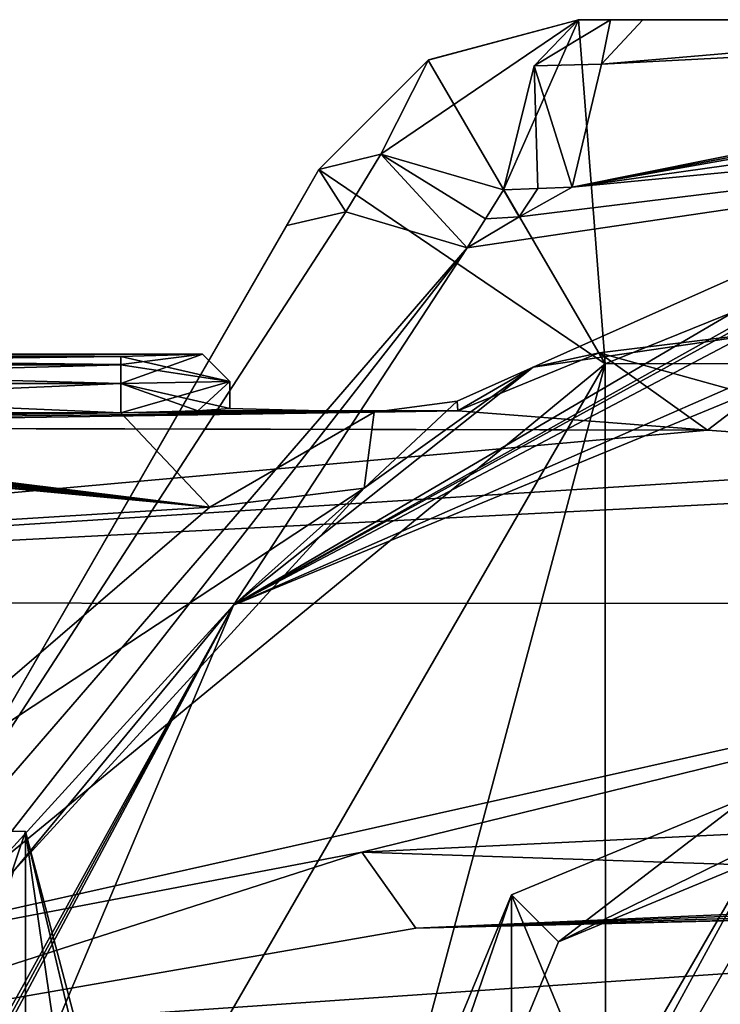
# Model space of a CAD drawing. Units: millimetres. Extents: x -29 to 58.5, y -14.2 to 14.2.
# Drawn here: x -10.5 to -5.4, y 6.1 to 13.4 of the extents above; entities that cross this region are included whole.
import ezdxf

# ---------------------------------------------------------------- set-up
doc = ezdxf.new("R2010")
doc.units = ezdxf.units.MM
doc.header["$LTSCALE"] = 65.185185
for name, color, linetype in [('1003', 7, 'CONTINUOUS'), ('1004', 7, 'CONTINUOUS'), ('1008', 7, 'CONTINUOUS'), ('1015', 7, 'CONTINUOUS'), ('1016', 7, 'CONTINUOUS'), ('1017', 7, 'CONTINUOUS'), ('1018', 7, 'CONTINUOUS'), ('1019', 7, 'CONTINUOUS'), ('1036', 7, 'CONTINUOUS'), ('1039', 7, 'CONTINUOUS'), ('1040', 7, 'CONTINUOUS'), ('1041', 7, 'CONTINUOUS'), ('1045', 7, 'CONTINUOUS'), ('1056', 7, 'CONTINUOUS'), ('1197', 7, 'CONTINUOUS'), ('1198', 7, 'CONTINUOUS'), ('1199', 7, 'CONTINUOUS'), ('1209', 7, 'CONTINUOUS'), ('1210', 7, 'CONTINUOUS'), ('1211', 7, 'CONTINUOUS'), ('1212', 7, 'CONTINUOUS'), ('568', 7, 'CONTINUOUS'), ('569', 7, 'CONTINUOUS'), ('593', 7, 'CONTINUOUS'), ('594', 7, 'CONTINUOUS'), ('597', 7, 'CONTINUOUS'), ('598', 7, 'CONTINUOUS'), ('599', 7, 'CONTINUOUS'), ('957', 7, 'CONTINUOUS'), ('971', 7, 'CONTINUOUS'), ('972', 7, 'CONTINUOUS'), ('973', 7, 'CONTINUOUS'), ('974', 7, 'CONTINUOUS'), ('982', 7, 'CONTINUOUS')]:
    doc.layers.add(name, color=color, linetype=linetype)

msp = doc.modelspace()

# ---------------------------------------------------------------- linework, layer by layer
at = {"layer": '1003', "linetype": 'Continuous'}
for points in [[(0.0007, 12.75, -15.8453), (-8.9732, 9.0578, -15.8453), (-0.5772, 12.7369, -8.215), (0.0007, 12.75, -15.8453)], [(-0.5772, 12.7369, -8.215), (-8.9732, 9.0578, -15.8453), (-2.4, 12.5221, -8.215), (-0.5772, 12.7369, -8.215)], [(-2.4, 12.5221, -8.215), (-8.9732, 9.0578, -15.8453), (-2.827, 12.4327, -8.0366), (-2.4, 12.5221, -8.215)], [(-2.827, 12.4327, -8.0366), (-8.9732, 9.0578, -15.8453), (-3, 12.392, -7.615), (-2.827, 12.4327, -8.0366)], [(-8.9732, 9.0578, -15.8453), (-3.5163, 12.2555, -0.9113), (-3, 12.392, -7.05), (-8.9732, 9.0578, -15.8453)], [(-3, 12.392, -7.615), (-8.9732, 9.0578, -15.8453), (-3, 12.392, -7.05), (-3, 12.392, -7.615)], [(-6.7715, 10.8032, -0.9113), (-3.5163, 12.2555, -0.9113), (-8.9732, 9.0578, -15.8453), (-6.7715, 10.8032, -0.9113)], [(-8.0133, 9.9172, -5.1062), (-6.7715, 10.8032, -0.9113), (-8.9732, 9.0578, -15.8453), (-8.0133, 9.9172, -5.1062)], [(-10.5842, 7.1089, -9.5817), (-8.0133, 9.9172, -5.1062), (-8.9732, 9.0578, -15.8453), (-10.5842, 7.1089, -9.5817)], [(-12.7494, 0.1189, -15.8453), (-10.5842, 7.1089, -9.5817), (-8.9732, 9.0578, -15.8453), (-12.7494, 0.1189, -15.8453)]]:
    msp.add_3dface(points, dxfattribs=at)
at = {"layer": '1004', "linetype": 'Continuous'}
for points in [[(-6.7715, 10.8032, -0.9113), (-4.8681, 11.0837, 0.6444), (-3.5163, 12.2555, -0.9113), (-6.7715, 10.8032, -0.9113)], [(-4.8681, 11.0837, 0.6444), (-6.7715, 10.8032, -0.9113), (-6.2883, 10.9098, -0.0934), (-4.8681, 11.0837, 0.6444)]]:
    msp.add_3dface(points, dxfattribs=at)
at = {"layer": '1008', "linetype": 'Continuous'}
for points in [[(-6.4862, 12.124, -17.5774), (0.0007, 12.75, -15.8453), (-2.8687, 12.852, -17.0693), (-6.4862, 12.124, -17.5774)], [(-8.9732, 9.0578, -15.8453), (0.0007, 12.75, -15.8453), (-7.2566, 11.6792, -17.5774), (-8.9732, 9.0578, -15.8453)], [(-7.2566, 11.6792, -17.5774), (0.0007, 12.75, -15.8453), (-6.875, 11.9079, -17.5774), (-7.2566, 11.6792, -17.5774)], [(-6.875, 11.9079, -17.5774), (0.0007, 12.75, -15.8453), (-6.4862, 12.124, -17.5774), (-6.875, 11.9079, -17.5774)], [(-11.2939, 6.5132, -16.8783), (-8.9732, 9.0578, -15.8453), (-7.2566, 11.6792, -17.5774), (-11.2939, 6.5132, -16.8783)], [(-12.7494, 0.1189, -15.8453), (-8.9732, 9.0578, -15.8453), (-13.7494, 0.1282, -17.5774), (-12.7494, 0.1189, -15.8453)], [(-13.7494, 0.1282, -17.5774), (-8.9732, 9.0578, -15.8453), (-13.747, 0.2865, -17.5774), (-13.7494, 0.1282, -17.5774)], [(-13.747, 0.2865, -17.5774), (-8.9732, 9.0578, -15.8453), (-13.7428, 0.4448, -17.5774), (-13.747, 0.2865, -17.5774)], [(-13.7428, 0.4448, -17.5774), (-8.9732, 9.0578, -15.8453), (-11.2939, 6.5132, -16.8783), (-13.7428, 0.4448, -17.5774)]]:
    msp.add_3dface(points, dxfattribs=at)
at = {"layer": '1015', "linetype": 'Continuous'}
for points in [[(0.0006, 13.3541, -18.0155), (-6.4862, 12.124, -17.5774), (0.0007, 13.274, -17.4272), (0.0006, 13.3541, -18.0155)], [(-6.4862, 12.124, -17.5774), (0.0006, 13.3541, -18.0155), (-6.2704, 13.0275, -18.3697), (-6.4862, 12.124, -17.5774)], [(-6.2704, 13.0275, -18.3697), (0.0006, 13.3541, -18.0155), (-2.482, 13.3541, -18.414), (-6.2704, 13.0275, -18.3697)], [(-5.9673, 13.3541, -19.4826), (-6.2704, 13.0275, -18.3697), (-2.482, 13.3541, -18.414), (-5.9673, 13.3541, -19.4826)], [(-6.4862, 12.124, -17.5774), (0.0007, 13.0377, -16.8787), (0.0007, 13.274, -17.4272), (-6.4862, 12.124, -17.5774)], [(-6.4862, 12.124, -17.5774), (-2.8687, 12.852, -17.0693), (0.0007, 13.0377, -16.8787), (-6.4862, 12.124, -17.5774)]]:
    msp.add_3dface(points, dxfattribs=at)
at = {"layer": '1016', "linetype": 'Continuous'}
for points in [[(-6.7647, 13.0163, -18.4898), (-6.2704, 13.0275, -18.3697), (-6.2038, 13.3541, -19.548), (-6.7647, 13.0163, -18.4898)], [(-6.4398, 13.3541, -19.6152), (-6.7647, 13.0163, -18.4898), (-6.2038, 13.3541, -19.548), (-6.4398, 13.3541, -19.6152)], [(-6.2704, 13.0275, -18.3697), (-5.9673, 13.3541, -19.4826), (-6.2038, 13.3541, -19.548), (-6.2704, 13.0275, -18.3697)], [(-6.7647, 13.0163, -18.4898), (-6.9898, 12.1067, -17.7099), (-6.738, 12.1154, -17.6426), (-6.7647, 13.0163, -18.4898)], [(-6.4862, 12.124, -17.5774), (-6.2704, 13.0275, -18.3697), (-6.7647, 13.0163, -18.4898), (-6.4862, 12.124, -17.5774)], [(-6.4862, 12.124, -17.5774), (-6.7647, 13.0163, -18.4898), (-6.738, 12.1154, -17.6426), (-6.4862, 12.124, -17.5774)]]:
    msp.add_3dface(points, dxfattribs=at)
at = {"layer": '1017', "linetype": 'Continuous'}
for points in [[(-6.875, 11.9079, -17.5774), (-6.9898, 12.1067, -17.7099), (-7.1233, 11.893, -17.6426), (-6.875, 11.9079, -17.5774)], [(-6.9898, 12.1067, -17.7099), (-6.875, 11.9079, -17.5774), (-6.738, 12.1154, -17.6426), (-6.9898, 12.1067, -17.7099)], [(-6.875, 11.9079, -17.5774), (-6.4862, 12.124, -17.5774), (-6.738, 12.1154, -17.6426), (-6.875, 11.9079, -17.5774)], [(-7.2566, 11.6792, -17.5774), (-6.875, 11.9079, -17.5774), (-7.1233, 11.893, -17.6426), (-7.2566, 11.6792, -17.5774)]]:
    msp.add_3dface(points, dxfattribs=at)
at = {"layer": '1018', "linetype": 'Continuous'}
for points in [[(-7.8904, 12.3664, -18.49), (-8.3451, 12.2541, -19.6152), (-8.147, 11.9441, -18.3698), (-7.8904, 12.3664, -18.49)], [(-7.2566, 11.6792, -17.5774), (-7.8904, 12.3664, -18.49), (-8.147, 11.9441, -18.3698), (-7.2566, 11.6792, -17.5774)], [(-7.2566, 11.6792, -17.5774), (-7.1233, 11.893, -17.6426), (-7.8904, 12.3664, -18.49), (-7.2566, 11.6792, -17.5774)], [(-7.1233, 11.893, -17.6426), (-6.9898, 12.1067, -17.7099), (-7.8904, 12.3664, -18.49), (-7.1233, 11.893, -17.6426)], [(-8.4631, 12.0497, -19.548), (-8.5814, 11.8449, -19.4826), (-8.3451, 12.2541, -19.6152), (-8.4631, 12.0497, -19.548)], [(-8.3451, 12.2541, -19.6152), (-8.5814, 11.8449, -19.4826), (-8.147, 11.9441, -18.3698), (-8.3451, 12.2541, -19.6152)]]:
    msp.add_3dface(points, dxfattribs=at)
at = {"layer": '1019', "linetype": 'Continuous'}
for points in [[(-7.2566, 11.6792, -17.5774), (-8.147, 11.9441, -18.3698), (-11.5317, 6.7347, -18.0154), (-7.2566, 11.6792, -17.5774)], [(-8.147, 11.9441, -18.3698), (-8.5814, 11.8449, -19.4826), (-11.5317, 6.7347, -18.0154), (-8.147, 11.9441, -18.3698)], [(-11.2939, 6.5132, -16.8783), (-7.2566, 11.6792, -17.5774), (-11.5317, 6.7347, -18.0154), (-11.2939, 6.5132, -16.8783)]]:
    msp.add_3dface(points, dxfattribs=at)
at = {"layer": '1036', "linetype": 'Continuous'}
for points in [[(-6.4398, 13.3541, -24.6572), (-6.2438, 10.8289, -26), (-7.5444, 13.0567, -24.5108), (-6.4398, 13.3541, -24.6572)], [(0, 13.3541, -25.5067), (-6.2438, 10.8289, -26), (-6.4398, 13.3541, -24.6572), (0, 13.3541, -25.5067)], [(6.2357, 10.8335, -26), (-6.2438, 10.8289, -26), (0, 13.3541, -25.5067), (6.2357, 10.8335, -26)], [(-7.5444, 13.0567, -24.5108), (-6.2438, 10.8289, -26), (-8.3451, 12.2541, -24.6572), (-7.5444, 13.0567, -24.5108)], [(-8.3451, 12.2541, -24.6572), (-6.2438, 10.8289, -26), (-11.807, 6.2579, -25.5016), (-8.3451, 12.2541, -24.6572)], [(-6.2438, 10.8289, -26), (-12.5, 0, -26), (-11.807, 6.2579, -25.5016), (-6.2438, 10.8289, -26)]]:
    msp.add_3dface(points, dxfattribs=at)
at = {"layer": '1039', "linetype": 'Continuous'}
for points in [[(-8.4631, 12.0497, -19.548), (-8.3451, 12.2541, -19.6152), (-11.807, 6.2579, -25.5016), (-8.4631, 12.0497, -19.548)], [(-8.3451, 12.2541, -19.6152), (-8.3451, 12.2541, -24.6572), (-11.807, 6.2579, -25.5016), (-8.3451, 12.2541, -19.6152)], [(-8.5814, 11.8449, -19.4826), (-8.4631, 12.0497, -19.548), (-11.807, 6.2579, -25.5016), (-8.5814, 11.8449, -19.4826)], [(-11.5317, 6.7347, -18.0154), (-8.5814, 11.8449, -19.4826), (-11.807, 6.2579, -25.5016), (-11.5317, 6.7347, -18.0154)]]:
    msp.add_3dface(points, dxfattribs=at)
at = {"layer": '1040', "linetype": 'Continuous'}
for points in [[(-6.4398, 13.3541, -19.6152), (-6.4398, 13.3541, -24.6572), (-7.5444, 13.0567, -24.5108), (-6.4398, 13.3541, -19.6152)], [(-6.4398, 13.3541, -19.6152), (-7.5444, 13.0567, -24.5108), (-7.5398, 13.0594, -19.6152), (-6.4398, 13.3541, -19.6152)], [(-8.3451, 12.2541, -24.6572), (-8.3451, 12.2541, -19.6152), (-7.5398, 13.0594, -19.6152), (-8.3451, 12.2541, -24.6572)], [(-7.5444, 13.0567, -24.5108), (-8.3451, 12.2541, -24.6572), (-7.5398, 13.0594, -19.6152), (-7.5444, 13.0567, -24.5108)]]:
    msp.add_3dface(points, dxfattribs=at)
at = {"layer": '1041', "linetype": 'Continuous'}
for points in [[(-5.9673, 13.3541, -19.4826), (-2.482, 13.3541, -18.414), (-6.4398, 13.3541, -24.6572), (-5.9673, 13.3541, -19.4826)], [(-6.2038, 13.3541, -19.548), (-5.9673, 13.3541, -19.4826), (-6.4398, 13.3541, -24.6572), (-6.2038, 13.3541, -19.548)], [(-2.482, 13.3541, -18.414), (0, 13.3541, -25.5067), (-6.4398, 13.3541, -24.6572), (-2.482, 13.3541, -18.414)], [(-6.4398, 13.3541, -19.6152), (-6.2038, 13.3541, -19.548), (-6.4398, 13.3541, -24.6572), (-6.4398, 13.3541, -19.6152)]]:
    msp.add_3dface(points, dxfattribs=at)
at = {"layer": '1045', "linetype": 'Continuous'}
for points in [[(-6.9898, 12.1067, -17.7099), (-6.4398, 13.3541, -19.6152), (-7.8904, 12.3664, -18.49), (-6.9898, 12.1067, -17.7099)], [(-7.8904, 12.3664, -18.49), (-6.4398, 13.3541, -19.6152), (-7.5398, 13.0594, -19.6152), (-7.8904, 12.3664, -18.49)], [(-6.9898, 12.1067, -17.7099), (-6.7647, 13.0163, -18.4898), (-6.4398, 13.3541, -19.6152), (-6.9898, 12.1067, -17.7099)], [(-8.3451, 12.2541, -19.6152), (-7.8904, 12.3664, -18.49), (-7.5398, 13.0594, -19.6152), (-8.3451, 12.2541, -19.6152)]]:
    msp.add_3dface(points, dxfattribs=at)
at = {"layer": '1056', "linetype": 'Continuous'}
for points in [[(-12.5, 0, -26), (-6.2438, 10.8289, -26), (-10.8235, -6.2531, -26), (-12.5, 0, -26)], [(-6.2438, 10.8289, -26), (-6.2357, -10.8335, -26), (-10.8235, -6.2531, -26), (-6.2438, 10.8289, -26)], [(-6.2438, 10.8289, -26), (6.2357, 10.8335, -26), (-6.2357, -10.8335, -26), (-6.2438, 10.8289, -26)], [(6.2357, 10.8335, -26), (6.2438, -10.8289, -26), (-6.2357, -10.8335, -26), (6.2357, 10.8335, -26)]]:
    msp.add_3dface(points, dxfattribs=at)
at = {"layer": '1197', "linetype": 'Continuous'}
for points in [[(-9.8, 10.4695, -0.8), (-14.75, 10.4695, -0.8), (-9.8, 10.6832, -0.8), (-9.8, 10.4695, -0.8)], [(-14.75, 10.4695, -0.8), (-14.75, 10.6832, -0.8), (-9.8, 10.6832, -0.8), (-14.75, 10.4695, -0.8)]]:
    msp.add_3dface(points, dxfattribs=at)
at = {"layer": '1198', "linetype": 'Continuous'}
for points in [[(-14.75, 10.8184, -0.7473), (-14.75, 10.8828, -0.6112), (-9.8, 10.8227, -0.7433), (-14.75, 10.8184, -0.7473)], [(-9.8, 10.8227, -0.7433), (-14.75, 10.8828, -0.6112), (-9.8, 10.8828, -0.6112), (-9.8, 10.8227, -0.7433)], [(-9.8, 10.6832, -0.8), (-14.75, 10.8184, -0.7473), (-9.8, 10.8227, -0.7433), (-9.8, 10.6832, -0.8)], [(-9.8, 10.6832, -0.8), (-14.75, 10.6832, -0.8), (-14.75, 10.8184, -0.7473), (-9.8, 10.6832, -0.8)]]:
    msp.add_3dface(points, dxfattribs=at)
at = {"layer": '1199', "linetype": 'Continuous'}
for points in [[(-18.4296, 10.8999, 0.0462), (-9.2002, 10.9, -0.0014), (-18.4584, 10.9, 0.0001), (-18.4296, 10.8999, 0.0462)], [(-18.4584, 10.9, 0.0001), (-9.2002, 10.9, -0.0014), (-18.4296, 10.8999, -0.0462), (-18.4584, 10.9, 0.0001)], [(-9.2002, 10.9, -0.0014), (-9.8, 10.8828, -0.6112), (-18.4296, 10.8999, -0.0462), (-9.2002, 10.9, -0.0014)], [(-14.75, 10.8828, 0.6112), (-9.2002, 10.9, -0.0014), (-18.4296, 10.8999, 0.0462), (-14.75, 10.8828, 0.6112)], [(-9.8, 10.8828, -0.6112), (-14.75, 10.8828, -0.6112), (-18.4296, 10.8999, -0.0462), (-9.8, 10.8828, -0.6112)], [(-9.8, 10.8828, 0.6112), (-9.2002, 10.9, -0.0014), (-14.75, 10.8828, 0.6112), (-9.8, 10.8828, 0.6112)]]:
    msp.add_3dface(points, dxfattribs=at)
at = {"layer": '1209', "linetype": 'Continuous'}
for points in [[(-9.8, 10.8828, 0.6112), (-14.75, 10.8828, 0.6112), (-14.75, 10.8206, 0.7453), (-9.8, 10.8828, 0.6112)], [(-9.8, 10.8828, 0.6112), (-14.75, 10.8206, 0.7453), (-9.8, 10.8206, 0.7453), (-9.8, 10.8828, 0.6112)], [(-14.75, 10.8206, 0.7453), (-14.75, 10.6832, 0.8), (-9.8, 10.8206, 0.7453), (-14.75, 10.8206, 0.7453)], [(-9.8, 10.8206, 0.7453), (-14.75, 10.6832, 0.8), (-9.8, 10.6832, 0.8), (-9.8, 10.8206, 0.7453)]]:
    msp.add_3dface(points, dxfattribs=at)
at = {"layer": '1210', "linetype": 'Continuous'}
for points in [[(-9.8, 10.6832, -0.8), (-9.8, 10.8227, -0.7433), (-9.2002, 10.9, -0.0014), (-9.8, 10.6832, -0.8)], [(-9.8, 10.6832, -0.8), (-9.2002, 10.9, -0.0014), (-9, 10.7, -0.0048), (-9.8, 10.6832, -0.8)], [(-9.8, 10.8227, -0.7433), (-9.8, 10.8828, -0.6112), (-9.2002, 10.9, -0.0014), (-9.8, 10.8227, -0.7433)], [(-9.2002, 10.9, -0.0014), (-9.8, 10.8828, 0.6112), (-9, 10.7, -0.0048), (-9.2002, 10.9, -0.0014)], [(-9.8, 10.8828, 0.6112), (-9.8, 10.8206, 0.7453), (-9, 10.7, -0.0048), (-9.8, 10.8828, 0.6112)], [(-9.8, 10.8206, 0.7453), (-9.8, 10.6832, 0.8), (-9, 10.7, -0.0048), (-9.8, 10.8206, 0.7453)]]:
    msp.add_3dface(points, dxfattribs=at)
at = {"layer": '1211', "linetype": 'Continuous'}
for points in [[(-9.2346, 10.4847, -0.566), (-9.8, 10.4695, -0.8), (-9, 10.7, -0.0048), (-9.2346, 10.4847, -0.566)], [(-9.8, 10.4695, -0.8), (-9.8, 10.6832, -0.8), (-9, 10.7, -0.0048), (-9.8, 10.4695, -0.8)], [(-9.8, 10.6832, 0.8), (-9, 10.5), (-9, 10.7, -0.0048), (-9.8, 10.6832, 0.8)], [(-9, 10.5), (-9.2346, 10.4847, -0.566), (-9, 10.7, -0.0048), (-9, 10.5)], [(-9.8, 10.4695, 0.8), (-9.2342, 10.4848, 0.5656), (-9.8, 10.6832, 0.8), (-9.8, 10.4695, 0.8)], [(-9.2342, 10.4848, 0.5656), (-9, 10.5), (-9.8, 10.6832, 0.8), (-9.2342, 10.4848, 0.5656)]]:
    msp.add_3dface(points, dxfattribs=at)
at = {"layer": '1212', "linetype": 'Continuous'}
for points in [[(-14.75, 10.4695, 0.8), (-9.8, 10.4695, 0.8), (-14.75, 10.6832, 0.8), (-14.75, 10.4695, 0.8)], [(-14.75, 10.6832, 0.8), (-9.8, 10.4695, 0.8), (-9.8, 10.6832, 0.8), (-14.75, 10.6832, 0.8)]]:
    msp.add_3dface(points, dxfattribs=at)
at = {"layer": '568', "linetype": 'Continuous'}
for points in [[(-9.5, 3.1906, 2.4421), (-10.0547, 4.3236, 4.2861), (-10.5, 7.397, -2.3123), (-9.5, 3.1906, 2.4421)], [(-9.5, 3.6025, -1.7793), (-9.5, 3.1906, 2.4421), (-10.5, 7.397, -2.3123), (-9.5, 3.6025, -1.7793)], [(-10.0547, 4.3236, 4.2861), (-10.5, 4.414, 6.3702), (-10.5, 7.397, -2.3123), (-10.0547, 4.3236, 4.2861)], [(-10.5, 0, -7.75), (-9.5, 3.6025, -1.7793), (-10.5, 7.397, -2.3123), (-10.5, 0, -7.75)]]:
    msp.add_3dface(points, dxfattribs=at)
at = {"layer": '569', "linetype": 'Continuous'}
for points in [[(-10.5, 4.414, 6.3702), (-11.7911, 4.3, 6.4477), (-13, 7.4442, -2.1546), (-10.5, 4.414, 6.3702)], [(-10.5, 7.397, -2.3123), (-10.5, 4.414, 6.3702), (-13, 7.4442, -2.1546), (-10.5, 7.397, -2.3123)], [(-13, 0, -7.75), (-10.5, 7.397, -2.3123), (-13, 7.4442, -2.1546), (-13, 0, -7.75)], [(-10.5, 0, -7.75), (-10.5, 7.397, -2.3123), (-13, 0, -7.75), (-10.5, 0, -7.75)]]:
    msp.add_3dface(points, dxfattribs=at)
at = {"layer": '593', "linetype": 'Continuous'}
for points in [[(-7.5, 0, -7.7414), (-9.05, 0, -12), (-4.5267, 7.8363, -12), (-7.5, 0, -7.7414)], [(-5.3033, 5.3033, -7.7414), (-7.5, 0, -7.7414), (-4.5267, 7.8363, -12), (-5.3033, 5.3033, -7.7414)]]:
    msp.add_3dface(points, dxfattribs=at)
at = {"layer": '594', "linetype": 'Continuous'}
for points in [[(-9.05, 0, -12), (-9.3155, 0, -12), (-4.6527, 8.0701, -12), (-9.05, 0, -12)], [(-4.5267, 7.8363, -12), (-9.05, 0, -12), (-4.6527, 8.0701, -12), (-4.5267, 7.8363, -12)]]:
    msp.add_3dface(points, dxfattribs=at)
at = {"layer": '597', "linetype": 'Continuous'}
for points in [[(-6.9326, 6.9325, -25.9888), (0, -9.8043, -25.9888), (0, 9.8043, -25.9888), (-6.9326, 6.9325, -25.9888)], [(-9.8043, 0, -25.9888), (-6.9325, -6.9326, -25.9888), (-6.9326, 6.9325, -25.9888), (-9.8043, 0, -25.9888)], [(-6.9325, -6.9326, -25.9888), (0, -9.8043, -25.9888), (-6.9326, 6.9325, -25.9888), (-6.9325, -6.9326, -25.9888)]]:
    msp.add_3dface(points, dxfattribs=at)
at = {"layer": '598', "linetype": 'Continuous'}
for points in [[(-6.9326, 6.9325, -25.9888), (0, 9.8043, -25.9888), (-6.5871, 6.5871, -25.5), (-6.9326, 6.9325, -25.9888)], [(-6.5871, 6.5871, -25.5), (0, 9.8043, -25.9888), (0, 9.3155, -25.5), (-6.5871, 6.5871, -25.5)], [(-9.3155, 0, -25.5), (-9.8043, 0, -25.9888), (-6.9326, 6.9325, -25.9888), (-9.3155, 0, -25.5)], [(-9.3155, 0, -25.5), (-6.9326, 6.9325, -25.9888), (-6.5871, 6.5871, -25.5), (-9.3155, 0, -25.5)]]:
    msp.add_3dface(points, dxfattribs=at)
at = {"layer": '599', "linetype": 'Continuous'}
for points in [[(-4.6527, 8.0701, -12), (-6.5871, 6.5871, -25.5), (0, 9.3155, -25.5), (-4.6527, 8.0701, -12)], [(-4.6527, 8.0701, -12), (-9.3155, 0, -12), (-6.5871, 6.5871, -25.5), (-4.6527, 8.0701, -12)], [(-9.3155, 0, -12), (-9.3155, 0, -25.5), (-6.5871, 6.5871, -25.5), (-9.3155, 0, -12)]]:
    msp.add_3dface(points, dxfattribs=at)
at = {"layer": '957', "linetype": 'Continuous'}
for points in [[(12.7252, 5.4762, 17.1697), (3.2665, 6.947, 10.6172), (-12.2872, 5.8783, 8.9376), (12.7252, 5.4762, 17.1697)], [(-12.2872, 5.8783, 8.9376), (3.2665, 6.947, 10.6172), (-7.6332, 6.6885, 8.5453), (-12.2872, 5.8783, 8.9376)], [(-0.5749, 6.9982, 8.7098), (-7.6332, 6.6885, 8.5453), (0.2344, 6.9846, 9.2774), (-0.5749, 6.9982, 8.7098)], [(0.2344, 6.9846, 9.2774), (-7.6332, 6.6885, 8.5453), (1.0584, 6.9574, 9.8496), (0.2344, 6.9846, 9.2774)], [(1.0584, 6.9574, 9.8496), (-7.6332, 6.6885, 8.5453), (2.1532, 6.9305, 10.4068), (1.0584, 6.9574, 9.8496)], [(-7.6332, 6.6885, 8.5453), (3.2665, 6.947, 10.6172), (2.1532, 6.9305, 10.4068), (-7.6332, 6.6885, 8.5453)]]:
    msp.add_3dface(points, dxfattribs=at)
at = {"layer": '971', "linetype": 'Continuous'}
msp.add_3dface([(-5.4937, 10.3413, 1.8189), (-2.7445, 10.1411, 2.7217), (-5.1592, 10.5953, 1.1657), (-5.4937, 10.3413, 1.8189)], dxfattribs=at)
at = {"layer": '972', "linetype": 'Continuous'}
for points in [[(-5.4937, 10.3413, 1.8189), (-7.326, 10.4841, 0.5778), (-15.1166, 10.3641, 1.6842), (-5.4937, 10.3413, 1.8189)], [(-15.1166, 10.3641, 1.6842), (-7.326, 10.4841, 0.5778), (-15, 10.3962, 1.4728), (-15.1166, 10.3641, 1.6842)], [(-15, 10.3962, 1.4728), (-7.326, 10.4841, 0.5778), (-9.8, 10.4695, 0.8), (-15, 10.3962, 1.4728)], [(-9.8, 10.4695, 0.8), (-7.326, 10.4841, 0.5778), (-9.2342, 10.4848, 0.5656), (-9.8, 10.4695, 0.8)], [(-7.94, 10.4729, -0.7534), (-9.8, 10.4695, -0.8), (-9.2346, 10.4847, -0.566), (-7.94, 10.4729, -0.7534)], [(-9, 10.5), (-7.94, 10.4729, -0.7534), (-9.2346, 10.4847, -0.566), (-9, 10.5)], [(-9.2342, 10.4848, 0.5656), (-7.94, 10.4729, -0.7534), (-9, 10.5), (-9.2342, 10.4848, 0.5656)], [(-7.326, 10.4841, 0.5778), (-7.94, 10.4729, -0.7534), (-9.2342, 10.4848, 0.5656), (-7.326, 10.4841, 0.5778)], [(-15, 10.4239, 1.2617), (-15, 10.3962, 1.4728), (-9.8, 10.4695, 0.8), (-15, 10.4239, 1.2617)], [(-15, 10.4474, 1.05), (-15, 10.4239, 1.2617), (-9.8, 10.4695, 0.8), (-15, 10.4474, 1.05)], [(-14.9267, 10.4636, 0.8731), (-15, 10.4474, 1.05), (-9.8, 10.4695, 0.8), (-14.9267, 10.4636, 0.8731)], [(-14.9266, 10.4636, -0.8731), (-9.1465, 9.7771, -3.8287), (-15, 10.4474, -1.05), (-14.9266, 10.4636, -0.8731)], [(-15, 10.4474, -1.05), (-9.1465, 9.7771, -3.8287), (-15, 10.4239, -1.2617), (-15, 10.4474, -1.05)], [(-15, 10.4239, -1.2617), (-9.1465, 9.7771, -3.8287), (-15, 10.3962, -1.4728), (-15, 10.4239, -1.2617)], [(-14.75, 10.4695, 0.8), (-14.9267, 10.4636, 0.8731), (-9.8, 10.4695, 0.8), (-14.75, 10.4695, 0.8)], [(-14.75, 10.4695, -0.8), (-9.1465, 9.7771, -3.8287), (-14.9266, 10.4636, -0.8731), (-14.75, 10.4695, -0.8)], [(-9.8, 10.4695, -0.8), (-9.1465, 9.7771, -3.8287), (-14.75, 10.4695, -0.8), (-9.8, 10.4695, -0.8)], [(-7.94, 10.4729, -0.7534), (-9.1465, 9.7771, -3.8287), (-9.8, 10.4695, -0.8), (-7.94, 10.4729, -0.7534)], [(-19.5887, 9.0757, 5.2803), (-5.4937, 10.3413, 1.8189), (-15.3557, 10.3616, 1.6994), (-19.5887, 9.0757, 5.2803)], [(-9.1465, 9.7771, -3.8287), (-19.5887, 9.128, -5.1893), (-15.3557, 10.3616, -1.6994), (-9.1465, 9.7771, -3.8287)], [(-2.7445, 10.1411, 2.7217), (-5.4937, 10.3413, 1.8189), (-19.5887, 9.0757, 5.2803), (-2.7445, 10.1411, 2.7217)], [(-15.3557, 10.3616, 1.6994), (-5.4937, 10.3413, 1.8189), (-15.1166, 10.3641, 1.6842), (-15.3557, 10.3616, 1.6994)], [(-15.1164, 10.3641, -1.6841), (-9.1465, 9.7771, -3.8287), (-15.3557, 10.3616, -1.6994), (-15.1164, 10.3641, -1.6841)], [(-15, 10.3962, -1.4728), (-9.1465, 9.7771, -3.8287), (-15.1164, 10.3641, -1.6841), (-15, 10.3962, -1.4728)], [(-0.5895, 10.0453, 3.0566), (-2.7445, 10.1411, 2.7217), (-19.5887, 9.0757, 5.2803), (-0.5895, 10.0453, 3.0566)], [(-0.5895, 9.0694, 5.2912), (-0.5895, 10.0453, 3.0566), (-19.5887, 9.0757, 5.2803), (-0.5895, 9.0694, 5.2912)], [(-12.1654, 7.1842, -7.6575), (-19.5887, 9.128, -5.1893), (-9.1465, 9.7771, -3.8287), (-12.1654, 7.1842, -7.6575)], [(-12.8277, 6.3292, 8.378), (-0.5895, 9.0694, 5.2912), (-19.5887, 9.0757, 5.2803), (-12.8277, 6.3292, 8.378)], [(-8.0298, 7.2459, 7.5992), (-0.5895, 9.0694, 5.2912), (-12.8277, 6.3292, 8.378), (-8.0298, 7.2459, 7.5992)], [(-0.5895, 7.6043, 7.2404), (-0.5895, 9.0694, 5.2912), (-8.0298, 7.2459, 7.5992), (-0.5895, 7.6043, 7.2404)]]:
    msp.add_3dface(points, dxfattribs=at)
at = {"layer": '973', "linetype": 'Continuous'}
for points in [[(-5.1592, 10.5953, 1.1657), (-4.8681, 11.0837, 0.6444), (-6.2883, 10.9098, -0.0934), (-5.1592, 10.5953, 1.1657)], [(-7.326, 10.4841, 0.5778), (-5.4937, 10.3413, 1.8189), (-6.2883, 10.9098, -0.0934), (-7.326, 10.4841, 0.5778)], [(-6.7715, 10.8032, -0.9113), (-7.326, 10.4841, 0.5778), (-6.2883, 10.9098, -0.0934), (-6.7715, 10.8032, -0.9113)], [(-5.4937, 10.3413, 1.8189), (-5.1592, 10.5953, 1.1657), (-6.2883, 10.9098, -0.0934), (-5.4937, 10.3413, 1.8189)], [(-7.3292, 10.5553, -0.8294), (-7.326, 10.4841, 0.5778), (-6.7715, 10.8032, -0.9113), (-7.3292, 10.5553, -0.8294)], [(-7.94, 10.4729, -0.7534), (-7.326, 10.4841, 0.5778), (-7.3292, 10.5553, -0.8294), (-7.94, 10.4729, -0.7534)]]:
    msp.add_3dface(points, dxfattribs=at)
at = {"layer": '974', "linetype": 'Continuous'}
for points in [[(-7.3292, 10.5553, -0.8294), (-6.7715, 10.8032, -0.9113), (-8.0133, 9.9172, -5.1062), (-7.3292, 10.5553, -0.8294)], [(-7.94, 10.4729, -0.7534), (-7.3292, 10.5553, -0.8294), (-8.0133, 9.9172, -5.1062), (-7.94, 10.4729, -0.7534)], [(-9.1465, 9.7771, -3.8287), (-7.94, 10.4729, -0.7534), (-8.0133, 9.9172, -5.1062), (-9.1465, 9.7771, -3.8287)], [(-12.1654, 7.1842, -7.6575), (-9.1465, 9.7771, -3.8287), (-8.0133, 9.9172, -5.1062), (-12.1654, 7.1842, -7.6575)], [(-10.5842, 7.1089, -9.5817), (-12.1654, 7.1842, -7.6575), (-8.0133, 9.9172, -5.1062), (-10.5842, 7.1089, -9.5817)]]:
    msp.add_3dface(points, dxfattribs=at)
at = {"layer": '982', "linetype": 'Continuous'}
for points in [[(-0.5749, 6.9982, 8.7098), (-0.5895, 7.6043, 7.2404), (-8.0298, 7.2459, 7.5992), (-0.5749, 6.9982, 8.7098)], [(-12.2872, 5.8783, 8.9376), (-8.0298, 7.2459, 7.5992), (-12.8277, 6.3292, 8.378), (-12.2872, 5.8783, 8.9376)], [(-12.2872, 5.8783, 8.9376), (-7.6332, 6.6885, 8.5453), (-8.0298, 7.2459, 7.5992), (-12.2872, 5.8783, 8.9376)], [(-7.6332, 6.6885, 8.5453), (-0.5749, 6.9982, 8.7098), (-8.0298, 7.2459, 7.5992), (-7.6332, 6.6885, 8.5453)]]:
    msp.add_3dface(points, dxfattribs=at)

doc.saveas('drawing.dxf')
